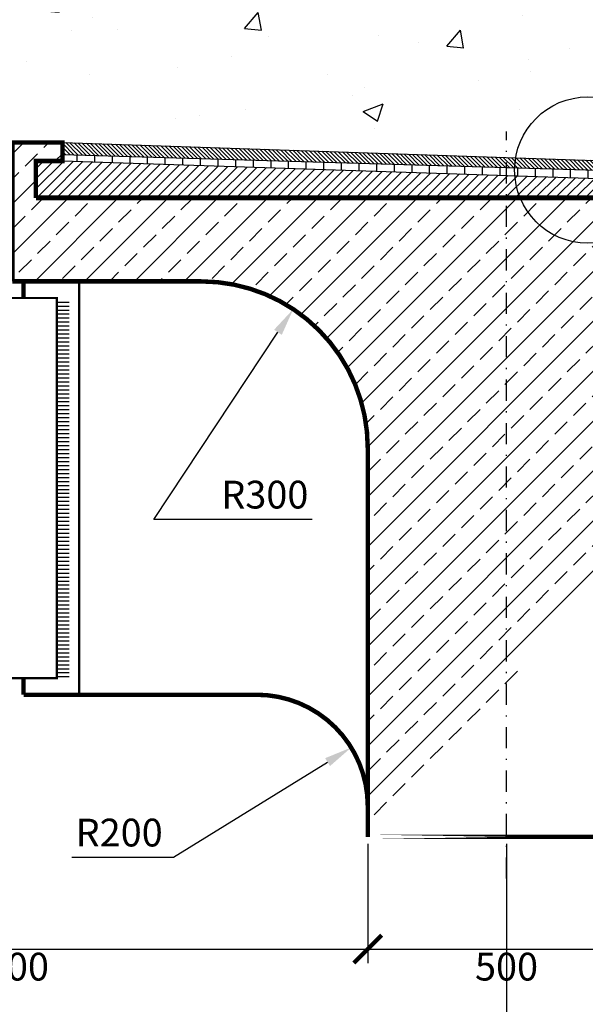
# Model space of a CAD drawing. Units: millimetres. Extents: x 0 to 841, y 0 to 594.
# Drawn here: x 555 to 606, y 388 to 477 of the extents above; entities that cross this region are included whole.
import ezdxf

# ---------------------------------------------------------------- set-up
doc = ezdxf.new("R2010")
doc.units = ezdxf.units.MM
doc.header["$LTSCALE"] = 0.3
doc.header["$PDMODE"] = 33
doc.header["$PDSIZE"] = -5
doc.linetypes.add('DASHDOT2', pattern=[12.7, 6.35, -3.175, 0, -3.175])
doc.styles.get("Standard").update_dxf_attribs({"font": 'ARIAL.TTF'})
doc.dimstyles.new('M 20', dxfattribs={"dimtxt": 2.5, "dimasz": 2.5, "dimexe": 1.25, "dimexo": 0.625, "dimtad": 2, "dimlfac": 20, "dimtxsty": 'Standard', "dimblk": 'ARCHTICK', "dimcen": 2.5, "dimadec": 0, "dimazin": 0, "dimtfac": 1, "dimtmove": 1, "dimatfit": 3, "dimldrblk": 'NONE', "dimfxl": 0, "dimarcsym": 0})
doc.dimstyles.new('Rad', dxfattribs={"dimtxt": 2.5, "dimasz": 2.5, "dimexe": 1.25, "dimexo": 0.625, "dimtad": 1, "dimtoh": 1, "dimlfac": 20, "dimtxsty": 'Standard', "dimcen": 2.5, "dimadec": 0, "dimazin": 0, "dimtfac": 1, "dimtmove": 0, "dimatfit": 3, "dimldrblk": 'NONE', "dimfxl": 0, "dimarcsym": 0})

# ---------------------------------------------------------------- blocks, each defined once
blk = doc.blocks.new('_ArchTick')
at = {"color": 0, "const_width": 0.15}
blk.add_lwpolyline([(-0.5, -0.5), (0.5, 0.5)], dxfattribs=at)
blk = doc.blocks.new('*D19')
at = {"color": 0, "lineweight": -2}
for p, q in [((521.512, 402.614), (521.512, 391.883)), ((586.512, 402.614), (586.512, 391.883)), ((521.512, 393.133), (586.512, 393.133))]:
    blk.add_line(p, q, dxfattribs=at)
at = {"layer": 'Defpoints', "color": 0}
for p in [(521.512, 403.239), (586.512, 403.239), (586.512, 393.133)]:
    blk.add_point(p, dxfattribs=at)
at = {"color": 0, "lineweight": -2, "xscale": 2.5, "yscale": 2.5, "zscale": 2.5, "rotation": 180}
blk.add_blockref('_ArchTick', (521.512, 393.133), dxfattribs=at)
at = {"color": 0, "lineweight": -2, "xscale": 2.5, "yscale": 2.5, "zscale": 2.5}
blk.add_blockref('_ArchTick', (586.512, 393.133), dxfattribs=at)
at = {"color": 0, "insert": (554.012, 391.231), "char_height": 2.5, "attachment_point": 5}
blk.add_mtext('1300', dxfattribs=at)
blk = doc.blocks.new('_None')
blk = doc.blocks.new('*D20')
at = {"color": 0, "lineweight": -2}
for p, q in [((586.512, 402.614), (586.512, 391.883)), ((611.512, 402.614), (611.512, 391.883)), ((586.512, 393.133), (611.512, 393.133))]:
    blk.add_line(p, q, dxfattribs=at)
at = {"layer": 'Defpoints', "color": 0}
for p in [(586.512, 403.239), (611.512, 403.239), (611.512, 393.133)]:
    blk.add_point(p, dxfattribs=at)
at = {"color": 0, "lineweight": -2, "xscale": 2.5, "yscale": 2.5, "zscale": 2.5, "rotation": 180}
blk.add_blockref('_ArchTick', (586.512, 393.133), dxfattribs=at)
at = {"color": 0, "lineweight": -2, "xscale": 2.5, "yscale": 2.5, "zscale": 2.5}
blk.add_blockref('_ArchTick', (611.512, 393.133), dxfattribs=at)
at = {"color": 0, "insert": (599.012, 391.232), "char_height": 2.5, "attachment_point": 5}
blk.add_mtext('500', dxfattribs=at)
blk = doc.blocks.new('*D22')
at = {"color": 0, "lineweight": -2}
for p, q in [((509.012, 402.614), (509.012, 377.996)), ((599.012, 402.614), (599.012, 377.996)), ((509.012, 379.246), (599.012, 379.246))]:
    blk.add_line(p, q, dxfattribs=at)
at = {"layer": 'Defpoints', "color": 0}
for p in [(509.012, 403.239), (599.012, 403.239), (599.012, 379.246)]:
    blk.add_point(p, dxfattribs=at)
at = {"color": 0, "lineweight": -2, "xscale": 2.5, "yscale": 2.5, "zscale": 2.5, "rotation": 180}
blk.add_blockref('_ArchTick', (509.012, 379.246), dxfattribs=at)
at = {"color": 0, "lineweight": -2, "xscale": 2.5, "yscale": 2.5, "zscale": 2.5}
blk.add_blockref('_ArchTick', (599.012, 379.246), dxfattribs=at)
at = {"color": 0, "insert": (554.012, 377.344), "char_height": 2.5, "attachment_point": 5}
blk.add_mtext('1800', dxfattribs=at)
blk = doc.blocks.new('*D26')
at = {"color": 0, "lineweight": -2}
for p, q in [((567.253, 431.819), (578.421, 448.656)), ((581.495, 431.819), (567.253, 431.819))]:
    blk.add_line(p, q, dxfattribs=at)
at = {"color": 0}
blk.add_solid([(578.074, 448.886), (578.769, 448.426), (579.803, 450.739)], dxfattribs=at)
at = {"layer": 'Defpoints', "color": 0}
for p in [(579.803, 450.739), (571.512, 438.239)]:
    blk.add_point(p, dxfattribs=at)
at = {"color": 0, "insert": (577.242, 433.721), "char_height": 2.5, "attachment_point": 5}
blk.add_mtext('R300', dxfattribs=at)
blk = doc.blocks.new('*D66')
at = {"color": 0, "lineweight": -2}
for p, q in [((569.002, 401.399), (582.895, 409.968)), ((559.871, 401.399), (569.002, 401.399))]:
    blk.add_line(p, q, dxfattribs=at)
at = {"color": 0}
blk.add_solid([(582.677, 410.322), (583.114, 409.613), (585.023, 411.28)], dxfattribs=at)
at = {"layer": 'Defpoints', "color": 0}
for p in [(585.023, 411.28), (576.512, 406.031)]:
    blk.add_point(p, dxfattribs=at)
at = {"color": 0, "insert": (564.124, 403.3), "char_height": 2.5, "attachment_point": 5}
blk.add_mtext('R200', dxfattribs=at)

msp = doc.modelspace()

# ---------------------------------------------------------------- hatches: boundary and pattern name
h = msp.add_hatch()
h.set_pattern_fill('AR-CONC', scale=0.1, style=0)
edge = h.paths.add_edge_path()
edge.add_line((454.51178, 478.23916), (456.12568, 473.14978))
edge.add_line((456.12568, 473.14978), (459.33602, 465.44259))
edge.add_line((459.33602, 465.44259), (460.19733, 464.14864))
edge.add_line((460.19733, 464.14864), (461.28513, 463.44039))
edge.add_line((461.28513, 463.44039), (462.42893, 463.14735))
edge.add_line((462.42893, 463.14735), (464.10116, 463.02353))
edge.add_line((464.10116, 463.02353), (466.20877, 462.97588))
edge.add_line((466.20877, 462.97588), (467.92747, 462.40927))
edge.add_line((467.92747, 462.40927), (467.69961, 463.31132))
edge.add_line((467.69961, 463.31132), (476.29811, 463.31132))
edge.add_line((476.29811, 463.31132), (476.94062, 462.66202))
edge.add_line((476.94062, 462.66202), (477.06218, 463.31132))
edge.add_line((477.06218, 463.31132), (549.01178, 465.73916))
edge.add_line((549.01178, 465.73916), (559.01178, 465.73916))
edge.add_line((559.01178, 465.73916), (630.96139, 463.31132))
edge.add_line((630.96139, 463.31132), (630.96139, 462.53918))
edge.add_line((630.96139, 462.53918), (631.72546, 463.31132))
edge.add_line((631.72546, 463.31132), (640.32395, 463.31132))
edge.add_line((640.32395, 463.31132), (641.08803, 462.53918))
edge.add_line((641.08803, 462.53918), (641.38575, 462.53918))
edge.add_line((641.38575, 462.53918), (641.38575, 462.95995))
edge.add_line((641.38575, 462.95995), (644.61438, 463.04998))
edge.add_line((644.61438, 463.04998), (645.90031, 463.20089))
edge.add_line((645.90031, 463.20089), (646.98858, 463.54946))
edge.add_line((646.98858, 463.54946), (647.99621, 464.33788))
edge.add_line((647.99621, 464.33788), (648.43668, 464.97505))
edge.add_line((648.43668, 464.97505), (649.24033, 466.68586))
edge.add_line((649.24033, 466.68586), (650.86948, 470.44486))
edge.add_line((650.86948, 470.44486), (651.89789, 473.14978))
edge.add_line((651.89789, 473.14978), (653.51178, 478.23916))
edge.add_line((653.51178, 478.23916), (648.01178, 478.23916))
edge.add_line((648.01178, 478.23916), (636.4628, 485.73916))
edge.add_line((636.4628, 485.73916), (622.76178, 485.73916))
edge.add_line((622.76178, 485.73916), (622.76178, 478.23916))
edge.add_line((622.76178, 478.23916), (485.26178, 478.23916))
edge.add_line((485.26178, 478.23916), (485.26178, 485.73916))
edge.add_line((485.26178, 485.73916), (471.56077, 485.73916))
edge.add_line((471.56077, 485.73916), (460.01178, 478.23916))
edge.add_line((460.01178, 478.23916), (454.51178, 478.23916))
edge.add_line((454.51178, 478.23916), (456.12568, 473.14978))
h = msp.add_hatch()
h.set_pattern_fill('ANSI33', scale=0.5, style=0)
h.paths.add_polyline_path([(586.51178, 403.23916), (611.51178, 403.23916)], flags=16)
edge = h.paths.add_edge_path()
edge.add_line((559.01178, 465.73916), (559.01178, 464.07783))
edge.add_line((559.01178, 464.07783), (556.6247, 464.07783))
edge.add_line((556.6247, 464.07783), (556.6247, 460.73916))
edge.add_line((554.51178, 453.23916), (554.51178, 460.73916))
edge.add_line((554.51178, 460.73916), (554.51178, 465.73916))
edge.add_line((554.51178, 465.73916), (559.01178, 465.73916))
edge.add_line((586.51178, 403.23916), (586.51178, 438.23916))
edge.add_arc((571.51178, 438.23916), 15, 0, 90)
edge.add_line((571.51178, 453.23916), (554.51178, 453.23916))
edge.add_line((556.6247, 460.73916), (631.2308, 460.73916))
edge.add_line((611.51178, 403.23916), (611.51178, 438.23916))
edge.add_arc((626.51178, 438.23916), 15, 90, 180, ccw=False)
edge.add_line((626.51178, 453.23916), (632.3184, 453.23916))
edge.add_line((630.76468, 460.73916), (630.76468, 457.77287))
edge.add_line((630.76468, 457.77287), (631.85229, 456.2979))
edge.add_line((631.85229, 456.2979), (631.85229, 453.23916))
h = msp.add_hatch()
h.set_pattern_fill('ANSI31', scale=0.08, style=0)
h.set_pattern_definition([(135, (1108.02357, 0), (0.17960512, 0.17960512), [])])
h.paths.add_polyline_path([(559.01178, 465.73916), (630.96139, 463.31132), (630.96139, 462.53918), (559.00689, 464.6451)])
h = msp.add_hatch()
h.set_pattern_fill('LINE', scale=0.5, angle=90, style=0)
h.set_pattern_definition([(90, (1108.0236, 0), (1.5875, 1e-16), [])])
edge = h.paths.add_edge_path()
edge.add_line((559.00689, 464.6451), (559.01178, 464.07783))
edge.add_line((559.01178, 464.07783), (630.96139, 461.72512))
edge.add_line((630.96139, 461.72512), (630.7506, 462.54535))
edge.add_line((630.7506, 462.54535), (559.00689, 464.6451))
edge.add_line((559.00689, 464.6451), (559.01178, 464.07783))
h = msp.add_hatch()
h.set_pattern_fill('ANSI31', scale=0.2, angle=90, style=0)
h.set_pattern_definition([(45, (1108.0236, 0), (0.4490128, -0.4490128), [])])
edge = h.paths.add_edge_path()
edge.add_line((630.96139, 461.72512), (630.96139, 460.89772))
edge.add_line((630.96139, 460.89772), (556.6247, 460.89772))
edge.add_line((556.6247, 460.89772), (556.6247, 464.07783))
edge.add_line((556.6247, 464.07783), (559.01178, 464.07783))
edge.add_line((559.01178, 464.07783), (630.94214, 461.72575))

# ---------------------------------------------------------------- linework, layer by layer
at = {"color": 7}
for points in [[(477.06218, 463.31132), (549.01178, 465.73916), (559.01178, 465.73916), (630.96139, 463.31132), (630.96139, 462.53918), (631.72546, 463.31132), (640.32395, 463.31132), (641.08803, 462.53918), (641.38575, 462.53918), (641.38575, 462.95995), (644.61438, 463.04998), (645.90031, 463.20089), (646.98858, 463.54946), (647.99621, 464.33788), (648.43668, 464.97505), (649.24033, 466.68586), (650.86948, 470.44486), (651.89789, 473.14978), (653.51178, 478.23916), (648.01178, 478.23916), (636.4628, 485.73916), (622.76178, 485.73916), (622.76178, 478.23916), (485.26178, 478.23916)], [(559.01178, 465.73916), (630.96139, 463.31132), (630.96139, 462.53918), (559.00689, 464.6451), (559.01178, 465.73916)], [(559.00689, 464.6451), (559.01178, 464.07783), (630.96139, 461.72512), (630.7506, 462.54535), (559.00689, 464.6451), (559.01178, 464.07783)], [(630.96139, 461.72512), (630.96139, 460.89772), (556.6247, 460.89772), (556.6247, 464.07783), (559.01178, 464.07783), (630.94214, 461.72575)], [(558.51178, 451.73916), (558.51178, 451.38044), (559.63391, 451.38044)], [(558.51178, 451.38044), (558.51178, 451.02171), (559.63391, 451.02171)], [(558.51178, 451.02171), (558.51178, 450.66298), (559.63391, 450.66298)], [(558.51178, 450.66298), (558.51178, 450.30425), (559.63391, 450.30425)], [(558.51178, 450.30425), (558.51178, 449.94552), (559.63391, 449.94552)], [(558.51178, 449.94552), (558.51178, 449.58679), (559.63391, 449.58679)], [(558.51178, 449.58679), (558.51178, 449.22807), (559.63391, 449.22807)], [(558.51178, 449.22807), (558.51178, 448.86934), (559.63391, 448.86934)], [(558.51178, 448.86934), (558.51178, 448.51061), (559.63391, 448.51061)], [(558.51178, 448.51061), (558.51178, 448.15188), (559.63391, 448.15188)], [(558.51178, 448.15188), (558.51178, 447.79315), (559.63391, 447.79315)], [(558.51178, 447.79315), (558.51178, 447.43443), (559.63391, 447.43443)], [(558.51178, 447.43443), (558.51178, 447.0757), (559.63391, 447.0757)], [(558.51178, 447.0757), (558.51178, 446.71697), (559.63391, 446.71697)], [(558.51178, 446.71697), (558.51178, 446.35824), (559.63391, 446.35824)], [(558.51178, 446.35824), (558.51178, 445.99951), (559.63391, 445.99951)], [(558.51178, 445.99951), (558.51178, 445.64078), (559.63391, 445.64078)], [(558.51178, 445.64078), (558.51178, 445.28206), (559.63391, 445.28206)], [(558.51178, 445.28206), (558.51178, 444.92333), (559.63391, 444.92333)], [(558.51178, 444.92333), (558.51178, 444.5646), (559.63391, 444.5646)], [(558.51178, 444.5646), (558.51178, 444.20587), (559.63391, 444.20587)], [(558.51178, 444.20587), (558.51178, 443.84714), (559.63391, 443.84714)], [(558.51178, 443.84714), (558.51178, 443.48841), (559.63391, 443.48841)], [(558.51178, 443.48841), (558.51178, 443.12969), (559.63391, 443.12969)], [(558.51178, 443.12969), (558.51178, 442.77096), (559.63391, 442.77096)], [(558.51178, 442.77096), (558.51178, 442.41223), (559.63391, 442.41223)], [(558.51178, 442.41223), (558.51178, 442.0535), (559.63391, 442.0535)], [(558.51178, 442.0535), (558.51178, 441.69477), (559.63391, 441.69477)], [(558.51178, 441.69477), (558.51178, 441.33605), (559.63391, 441.33605)], [(558.51178, 441.33605), (558.51178, 440.97732), (559.63391, 440.97732)], [(558.51178, 440.97732), (558.51178, 440.61859), (559.63391, 440.61859)], [(558.51178, 440.61859), (558.51178, 440.25986), (559.63391, 440.25986)], [(558.51178, 440.25986), (558.51178, 439.90113), (559.63391, 439.90113)], [(558.51178, 439.90113), (558.51178, 439.5424), (559.63391, 439.5424)], [(558.51178, 439.5424), (558.51178, 439.18368), (559.63391, 439.18368)], [(558.51178, 439.18368), (558.51178, 438.82495), (559.63391, 438.82495)], [(558.51178, 439.18368), (558.51178, 438.82495), (559.63391, 438.82495)], [(558.51178, 438.82495), (558.51178, 438.46622), (559.63391, 438.46622)], [(558.51178, 438.46622), (558.51178, 438.10749), (559.63391, 438.10749)], [(558.51178, 438.10749), (558.51178, 437.74876), (559.63391, 437.74876)], [(558.51178, 437.74876), (558.51178, 437.39003), (559.63391, 437.39003)], [(558.51178, 437.39003), (558.51178, 437.03131), (559.63391, 437.03131)], [(558.51178, 437.03131), (558.51178, 436.67258), (559.63391, 436.67258)], [(558.51178, 436.67258), (558.51178, 436.31385), (559.63391, 436.31385)], [(558.51178, 436.31385), (558.51178, 435.95512), (559.63391, 435.95512)], [(558.51178, 435.95512), (558.51178, 435.59639), (559.63391, 435.59639)], [(558.51178, 435.59639), (558.51178, 435.23766), (559.63391, 435.23766)], [(558.51178, 435.23766), (558.51178, 434.87894), (559.63391, 434.87894)], [(558.51178, 434.87894), (558.51178, 434.52021), (559.63391, 434.52021)], [(558.51178, 434.52021), (558.51178, 434.16148), (559.63391, 434.16148)], [(558.51178, 434.16148), (558.51178, 433.80275), (559.63391, 433.80275)], [(558.51178, 433.80275), (558.51178, 433.44402), (559.63391, 433.44402)], [(558.51178, 433.44402), (558.51178, 433.0853), (559.63391, 433.0853)], [(558.51178, 433.0853), (558.51178, 432.72657), (559.63391, 432.72657)], [(558.51178, 432.72657), (558.51178, 432.36784), (559.63391, 432.36784)], [(558.51178, 432.36784), (558.51178, 432.00911), (559.63391, 432.00911)], [(558.51178, 432.00911), (558.51178, 431.65038), (559.63391, 431.65038)], [(558.51178, 431.65038), (558.51178, 431.29165), (559.63391, 431.29165)], [(558.51178, 431.29165), (558.51178, 430.93293), (559.63391, 430.93293)], [(558.51178, 430.93293), (558.51178, 430.5742), (559.63391, 430.5742)], [(558.51178, 430.5742), (558.51178, 430.21547), (559.63391, 430.21547)], [(558.51178, 430.21547), (558.51178, 429.85674), (559.63391, 429.85674)], [(558.51178, 429.85674), (558.51178, 429.49801), (559.63391, 429.49801)], [(558.51178, 429.49801), (558.51178, 429.13928), (559.63391, 429.13928)], [(558.51178, 429.13928), (558.51178, 428.78056), (559.63391, 428.78056)], [(558.51178, 428.78056), (558.51178, 428.42183), (559.63391, 428.42183)], [(558.51178, 428.42183), (558.51178, 428.0631), (559.63391, 428.0631)], [(558.51178, 428.0631), (558.51178, 427.70437), (559.63391, 427.70437)], [(558.51178, 427.70437), (558.51178, 427.34564), (559.63391, 427.34564)], [(558.51178, 427.34564), (558.51178, 426.98691), (559.63391, 426.98691)], [(558.51178, 426.98691), (558.51178, 426.62819), (559.63391, 426.62819)], [(558.51178, 426.62819), (558.51178, 426.26946), (559.63391, 426.26946)], [(558.51178, 426.26946), (558.51178, 425.91073), (559.63391, 425.91073)], [(558.51178, 425.91073), (558.51178, 425.552), (559.63391, 425.552)], [(558.51178, 425.552), (558.51178, 425.19327), (559.63391, 425.19327)], [(558.51178, 425.19327), (558.51178, 424.83455), (559.63391, 424.83455)], [(558.51178, 424.83455), (558.51178, 424.47582), (559.63391, 424.47582)], [(558.51178, 424.47582), (558.51178, 424.11709), (559.63391, 424.11709)], [(558.51178, 424.11709), (558.51178, 423.75836), (559.63391, 423.75836)], [(558.51178, 423.75836), (558.51178, 423.39963), (559.63391, 423.39963)], [(558.51178, 423.39963), (558.51178, 423.0409), (559.63391, 423.0409)], [(558.51178, 423.0409), (558.51178, 422.68218), (559.63391, 422.68218)], [(558.51178, 422.68218), (558.51178, 422.32345), (559.63391, 422.32345)], [(558.51178, 422.32345), (558.51178, 421.96472), (559.63391, 421.96472)], [(558.51178, 421.96472), (558.51178, 421.60599), (559.63391, 421.60599)], [(558.51178, 421.60599), (558.51178, 421.24726), (559.63391, 421.24726)], [(558.51178, 421.24726), (558.51178, 420.88853), (559.63391, 420.88853)], [(558.51178, 420.88853), (558.51178, 420.52981), (559.63391, 420.52981)], [(558.51178, 420.52981), (558.51178, 420.17108), (559.63391, 420.17108)], [(558.51178, 420.17108), (558.51178, 419.81235), (559.63391, 419.81235)], [(558.51178, 419.81235), (558.51178, 419.45362), (559.63391, 419.45362)], [(558.51178, 419.45362), (558.51178, 419.09489), (559.63391, 419.09489)], [(558.51178, 419.09489), (558.51178, 418.73617), (559.63391, 418.73617)], [(558.51178, 418.73617), (558.51178, 418.37744), (559.63391, 418.37744)], [(558.51178, 418.37744), (558.51178, 418.01871), (559.63391, 418.01871)], [(558.51178, 418.01871), (558.51178, 417.65998), (559.63391, 417.65998)]]:
    msp.add_lwpolyline(points, dxfattribs=at)
at = {"color": 7, "linetype": 'DASHDOT2'}
msp.add_lwpolyline([(599.01178, 399.48502), (599.01178, 466.7426)], dxfattribs=at)
at = {"color": 7}
msp.add_lwpolyline([(554.51178, 453.23916, 0.4, 0.4, 0), (554.51178, 460.73916, 0.4, 0.4, 0), (554.51178, 465.73916, 0.4, 0.4, 0), (559.01178, 465.73916, 0.4, 0.4, 0), (559.01178, 464.07783, 0.4, 0.4, 0), (556.6247, 464.07783, 0.4, 0.4, 0), (556.6247, 460.73916, 0, 0, 0)], format="xyseb", dxfattribs=at)
for points, const_width in [([(559.01178, 465.73916), (559.01178, 464.07783), (556.6247, 464.07783), (556.6247, 460.73916)], 0.4), ([(556.6247, 460.73916), (631.2308, 460.73916)], 0.4), ([(556.6247, 460.73916), (631.2308, 460.73916)], 0.4), ([(555.51178, 451.73916), (555.51178, 453.23916)], 0.4), ([(560.51178, 453.23916), (560.51178, 416.03069)], 0.2), ([(558.51178, 417.53069), (558.51178, 417.53069), (558.51178, 417.53069), (549.51178, 417.53069), (549.51178, 451.73916), (558.51178, 451.73916), (558.51178, 417.53069)], 0.2), ([(549.51178, 417.53069), (549.51178, 417.53069), (549.51178, 417.53069), (558.51178, 417.53069), (558.51178, 451.73916), (549.51178, 451.73916), (549.51178, 417.53069)], 0.2), ([(555.51178, 416.03069), (555.51178, 417.49649)], 0.4), ([(586.51178, 403.23916), (611.51178, 403.23916), (586.51178, 403.23916)], 0.4)]:
    msp.add_lwpolyline(points, dxfattribs=dict(at, const_width=const_width))
at = {"color": 7, "const_width": 0.4}
for points in [[(586.51178, 403.23916), (586.51178, 438.23916, 0.41421356), (571.51178, 453.23916), (554.51178, 453.23916)], [(555.51178, 416.03069), (576.51178, 416.03069, -0.41421356), (586.51178, 406.03069), (586.51178, 403.23916)]]:
    msp.add_lwpolyline(points, format="xyb", dxfattribs=at)
at = {"color": 7}
msp.add_circle((606.32794, 463.26014), 6.58417, dxfattribs=at)

# ---------------------------------------------------------------- dimensions: what is measured, and where the dimension line sits
for center, mpoint, picture, middle in [((571.51178, 438.23916), (579.80322, 450.73925), '*D26', (577.24229, 431.81856)), ((576.51178, 406.03069), (585.0232, 411.28005), '*D66', (564.12361, 401.39889))]:
    dim = msp.add_radius_dim(center=center, mpoint=mpoint, dimstyle='Rad', dxfattribs=at)
    dim.commit()
    dim.dimension.update_dxf_attribs({"geometry": picture, "text_midpoint": middle, "dimtype": 164})
for base, p1, p2, picture, middle in [((599.01178, 379.24581), (509.01178, 403.23916), (599.01178, 403.23916), '*D22', (554.01178, 377.34438)), ((586.51178, 393.13334), (521.51178, 403.23916), (586.51178, 403.23916), '*D19', (554.01178, 391.23105)), ((611.51178, 393.13334), (586.51178, 403.23916), (611.51178, 403.23916), '*D20', (599.01178, 391.2319))]:
    dim = msp.add_linear_dim(base=base, p1=p1, p2=p2, dimstyle='M 20', dxfattribs=at)
    dim.commit()
    dim.dimension.update_dxf_attribs({"geometry": picture, "text_midpoint": middle})

doc.saveas('drawing.dxf')
